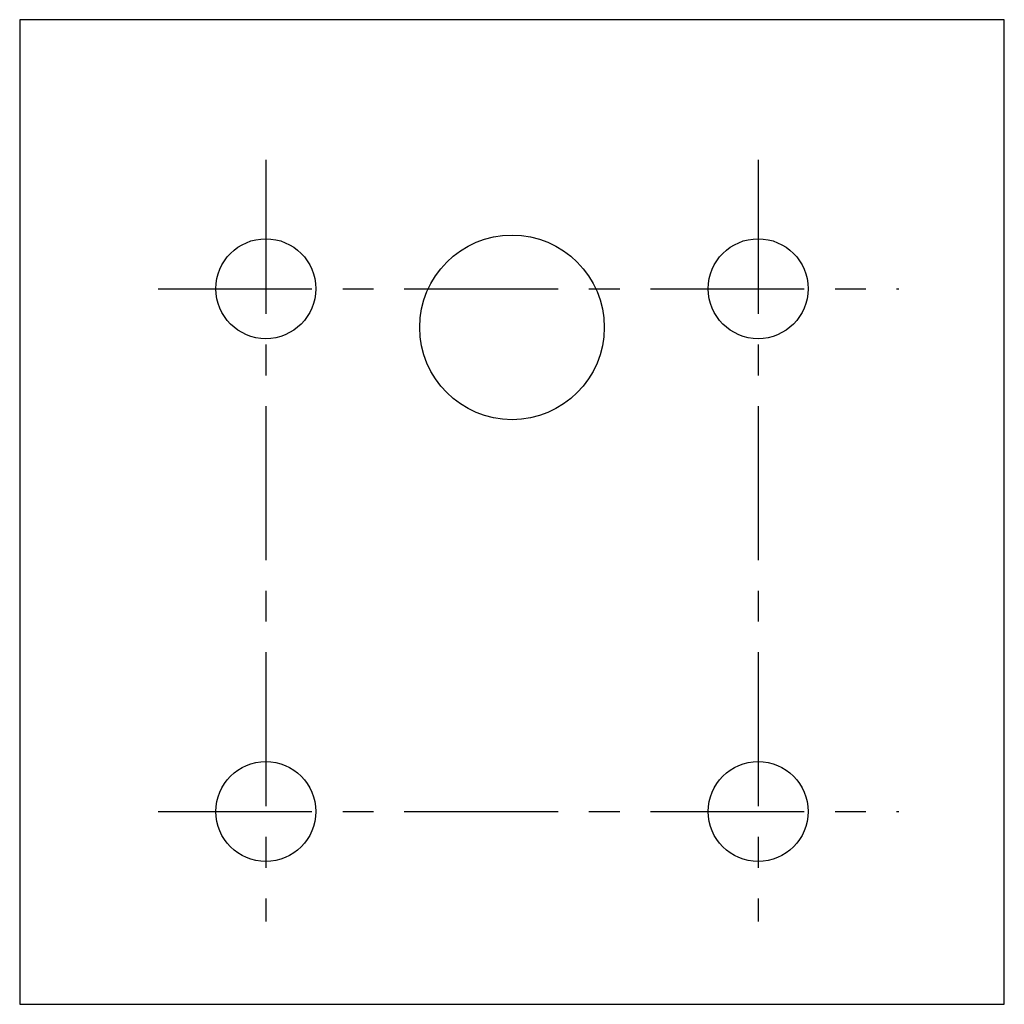
# Model space of a CAD drawing. Extents: x 0 to 4, y 0 to 4.
import ezdxf

# ---------------------------------------------------------------- set-up
doc = ezdxf.new("R2010")
doc.units = 0
doc.header["$LTSCALE"] = 0.5
doc.header["$MEASUREMENT"] = 0
doc.linetypes.add('CENTER', pattern=[2, 1.25, -0.25, 0.25, -0.25])
doc.layers.add('1', color=7, linetype='CONTINUOUS')

msp = doc.modelspace()

# ---------------------------------------------------------------- linework, layer by layer
at = {"layer": '1'}
for p, q in [((0, 4), (0, 0)), ((4, 4), (0, 4)), ((4, 0), (4, 4)), ((0, 0), (4, 0))]:
    msp.add_line(p, q, dxfattribs=at)
at = {"layer": '1', "linetype": 'CENTER'}
for p, q in [((1, 3.43), (1, 0.3366)), ((3, 3.43), (3, 0.3366)), ((0.5624, 2.9071), (3.5714, 2.9071)), ((0.5624, 0.7831), (3.5714, 0.7831))]:
    msp.add_line(p, q, dxfattribs=at)
at = {"layer": '1'}
for centre, radius in [((2, 2.75), 0.375), ((1, 2.9071), 0.203), ((3, 2.9071), 0.203), ((1, 0.7831), 0.203), ((3, 0.7831), 0.203)]:
    msp.add_circle(centre, radius, dxfattribs=at)

doc.saveas('drawing.dxf')
